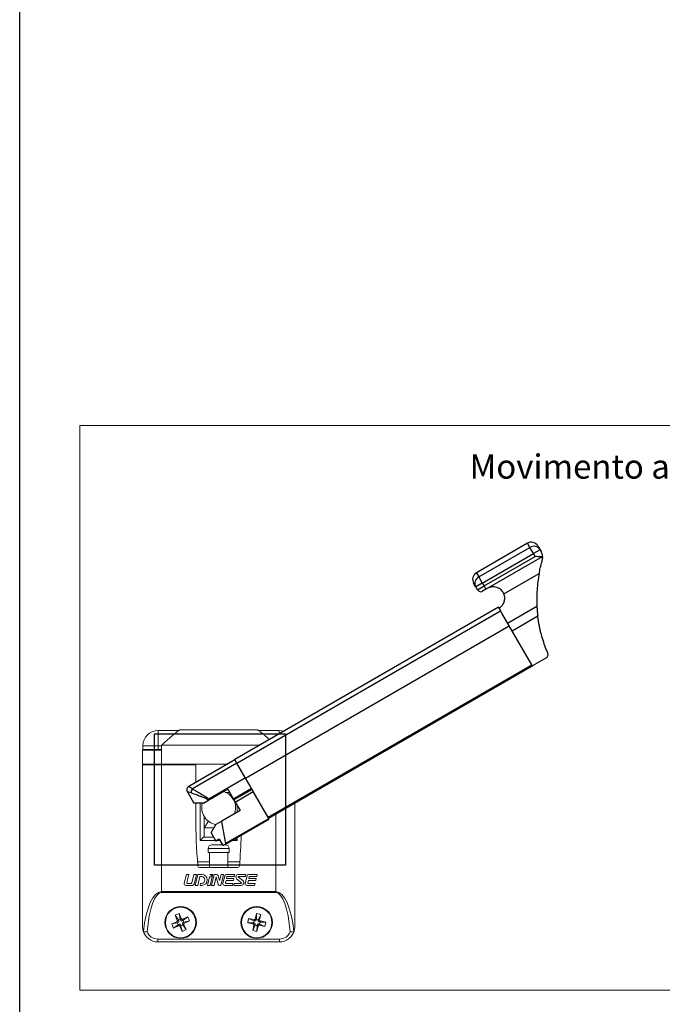
# Paper-space layout 'PAG.(2)' of a CAD drawing. Units: millimetres. Extents: x 10 to 4991, y -15 to 287.
# Drawn here: x 10 to 66, y 59 to 145 of the extents above; entities that cross this region are included whole.
import ezdxf

# ---------------------------------------------------------------- set-up
doc = ezdxf.new("R2010")
doc.units = ezdxf.units.MM
doc.layers.add('DESENHO', color=179, linetype='Continuous', lineweight=15)
doc.layers.add('LAYOUT_', color=7, linetype='Continuous', lineweight=30)
doc.styles.add('SLDTEXTSTYLE0', font='TXT', dxfattribs={"width": 0.605})
picture_1 = doc.add_image_def('image1.bmp', size_in_pixel=(383, 382))

psp = doc.layouts.new('PAG.(2)')

# ---------------------------------------------------------------- linework, layer by layer
at = {"color": 7, "linetype": 'Continuous', "lineweight": 0}
for p, q in [((23.936198, 67.039073), (23.585764, 66.883702)), ((23.585764, 66.883702), (23.781688, 66.441804)), ((23.874364, 66.475497), (23.585764, 66.883702)), ((23.911498, 66.391743), (23.781688, 66.441804)), ((24.044928, 66.55112), (23.874364, 66.475497)), ((23.874364, 66.475497), (23.911498, 66.391743)), ((24.132122, 66.597176), (23.936198, 67.039073)), ((24.044928, 66.55112), (23.936198, 67.039073)), ((24.082061, 66.467366), (24.044928, 66.55112)), ((24.082061, 66.467366), (24.132122, 66.597176)), ((24.202949, 66.420746), (24.25301, 66.550556)), ((24.286703, 66.45788), (24.202949, 66.420746)), ((24.694907, 66.74648), (24.25301, 66.550556)), ((24.286703, 66.45788), (24.694907, 66.74648)), ((24.362325, 66.287317), (24.286703, 66.45788)), ((24.362325, 66.287317), (24.850279, 66.396046)), ((24.408382, 66.200122), (24.850279, 66.396046)), ((24.850279, 66.396046), (24.694907, 66.74648)), ((30.029966, 66.610729), (29.948505, 66.236151)), ((30.502308, 66.508007), (30.029966, 66.610729)), ((30.48801, 66.410439), (30.029966, 66.610729)), ((30.48801, 66.410439), (30.448362, 66.228124)), ((30.577534, 66.39097), (30.48801, 66.410439)), ((30.577534, 66.39097), (30.502308, 66.508007)), ((30.714023, 67.050405), (30.611302, 66.578062)), ((30.686527, 66.461025), (30.611302, 66.578062)), ((30.705996, 66.550549), (30.686527, 66.461025)), ((30.705996, 66.550549), (30.714023, 67.050405)), ((30.888311, 66.510901), (30.705996, 66.550549)), ((31.088601, 66.968945), (30.714023, 67.050405)), ((30.868842, 66.421377), (30.888311, 66.510901)), ((30.868842, 66.421377), (30.98588, 66.496602)), ((30.888311, 66.510901), (31.088601, 66.968945)), ((30.938897, 66.312383), (31.055935, 66.387609)), ((30.98588, 66.496602), (31.088601, 66.968945)), ((31.528278, 66.284888), (31.055935, 66.387609)), ((23.735068, 66.320917), (23.293171, 66.124993)), ((23.781124, 66.233722), (23.293171, 66.124993)), ((23.293171, 66.124993), (23.448543, 65.774559)), ((23.856747, 66.063159), (23.448543, 65.774559)), ((23.448543, 65.774559), (23.89044, 65.970482)), ((23.864878, 66.270856), (23.735068, 66.320917)), ((23.864878, 66.270856), (23.781124, 66.233722)), ((23.781124, 66.233722), (23.856747, 66.063159)), ((23.856747, 66.063159), (23.940501, 66.100292)), ((23.940501, 66.100292), (23.89044, 65.970482)), ((24.061388, 66.053672), (24.011328, 65.923863)), ((24.011328, 65.923863), (24.207251, 65.481965)), ((24.061388, 66.053672), (24.098522, 65.969919)), ((24.098522, 65.969919), (24.269086, 66.045541)), ((24.098522, 65.969919), (24.207251, 65.481965)), ((24.207251, 65.481965), (24.557685, 65.637337)), ((24.231952, 66.129295), (24.361762, 66.079234)), ((24.269086, 66.045541), (24.231952, 66.129295)), ((24.269086, 66.045541), (24.557685, 65.637337)), ((24.278572, 66.250183), (24.362325, 66.287317)), ((24.278572, 66.250183), (24.408382, 66.200122)), ((24.557685, 65.637337), (24.361762, 66.079234)), ((29.948505, 66.236151), (30.420848, 66.133429)), ((30.448362, 66.228124), (29.948505, 66.236151)), ((30.490903, 66.024436), (30.388182, 65.552093)), ((30.588472, 66.010138), (30.388182, 65.552093)), ((30.388182, 65.552093), (30.76276, 65.470633)), ((30.537886, 66.208655), (30.420848, 66.133429)), ((30.448362, 66.228124), (30.537886, 66.208655)), ((30.607941, 66.099662), (30.490903, 66.024436)), ((30.607941, 66.099662), (30.588472, 66.010138)), ((30.588472, 66.010138), (30.770787, 65.970489)), ((30.770787, 65.970489), (30.76276, 65.470633)), ((30.76276, 65.470633), (30.865481, 65.942976)), ((30.770787, 65.970489), (30.790256, 66.060014)), ((30.790256, 66.060014), (30.865481, 65.942976)), ((30.899249, 66.130069), (30.988773, 66.1106)), ((30.899249, 66.130069), (30.974475, 66.013031)), ((31.028421, 66.292914), (30.938897, 66.312383)), ((30.974475, 66.013031), (31.446817, 65.91031)), ((30.988773, 66.1106), (31.028421, 66.292914)), ((30.988773, 66.1106), (31.446817, 65.91031)), ((31.028421, 66.292914), (31.528278, 66.284888)), ((31.446817, 65.91031), (31.528278, 66.284888))]:
    psp.add_line(p, q, dxfattribs=at)
for centre in [(24.071725, 66.260519), (30.738392, 66.260519)]:
    psp.add_circle(centre, 1.333333, dxfattribs=at)
for points, knots in [([(23.781688, 66.441804), (23.785361, 66.430221), (23.792676, 66.407149), (23.785356, 66.370993), (23.766427, 66.339335), (23.745572, 66.327085), (23.735068, 66.320917)], [0, 0, 0, 0, 0.25108571, 0.500105739, 0.748240218, 1, 1, 1, 1]), ([(23.911498, 66.391743), (23.913309, 66.386951), (23.916986, 66.37722), (23.919224, 66.361787), (23.919217, 66.346128), (23.916631, 66.330693), (23.911217, 66.315688), (23.903293, 66.302319), (23.893515, 66.290632), (23.883631, 66.28193), (23.873976, 66.275303), (23.867924, 66.272344), (23.864878, 66.270856)], [0, 0, 0, 0, 0.106788643, 0.216861956, 0.323531148, 0.433087335, 0.54213684, 0.654999302, 0.756015362, 0.859388935, 0.929248067, 1, 1, 1, 1]), ([(24.202949, 66.420746), (24.193014, 66.417597), (24.173171, 66.411308), (24.141177, 66.414376), (24.113088, 66.427781), (24.093066, 66.446867), (24.08525, 66.461428), (24.082061, 66.467366)], [0, 0, 0, 0, 0.216790249, 0.432990852, 0.654684548, 0.859159094, 1, 1, 1, 1]), ([(24.25301, 66.550556), (24.241426, 66.546883), (24.218355, 66.539568), (24.182199, 66.546889), (24.15054, 66.565817), (24.138291, 66.586672), (24.132122, 66.597176)], [0, 0, 0, 0, 0.25108571, 0.500105739, 0.748240218, 1, 1, 1, 1]), ([(30.611302, 66.578062), (30.607428, 66.566545), (30.599713, 66.543604), (30.57246, 66.518742), (30.538493, 66.504361), (30.514428, 66.506786), (30.502308, 66.508007)], [0, 0, 0, 0, 0.2510857097, 0.5001057387, 0.7482402176, 1, 1, 1, 1]), ([(30.686527, 66.461025), (30.683204, 66.451147), (30.676567, 66.431417), (30.655203, 66.407405), (30.627802, 66.392645), (30.600576, 66.387752), (30.58421, 66.390037), (30.577534, 66.39097)], [0, 0, 0, 0, 0.216790249, 0.432990852, 0.654684548, 0.859159094, 1, 1, 1, 1]), ([(30.938897, 66.312383), (30.93396, 66.313751), (30.923934, 66.316528), (30.910157, 66.323832), (30.897522, 66.333081), (30.88659, 66.34428), (30.877674, 66.357508), (30.87156, 66.371796), (30.8679, 66.386588), (30.86671, 66.399703), (30.867061, 66.411408), (30.868246, 66.41804), (30.868842, 66.421377)], [0, 0, 0, 0, 0.106788643, 0.216861956, 0.323531148, 0.433087335, 0.54213684, 0.654999302, 0.756015362, 0.859388935, 0.929248067, 1, 1, 1, 1]), ([(31.055935, 66.387609), (31.044417, 66.391483), (31.021476, 66.399197), (30.996614, 66.42645), (30.982234, 66.460418), (30.984658, 66.484483), (30.98588, 66.496602)], [0, 0, 0, 0, 0.2510857097, 0.5001057387, 0.7482402176, 1, 1, 1, 1]), ([(23.89044, 65.970482), (23.902023, 65.974155), (23.925095, 65.981471), (23.961251, 65.97415), (23.99291, 65.955222), (24.005159, 65.934366), (24.011328, 65.923863)], [0, 0, 0, 0, 0.25108571, 0.500105739, 0.748240218, 1, 1, 1, 1]), ([(23.940501, 66.100292), (23.950436, 66.103441), (23.970279, 66.109731), (24.002272, 66.106662), (24.030362, 66.093258), (24.050384, 66.074171), (24.0582, 66.059611), (24.061388, 66.053672)], [0, 0, 0, 0, 0.216790249, 0.432990852, 0.654684548, 0.859159094, 1, 1, 1, 1]), ([(24.231952, 66.129295), (24.230141, 66.134087), (24.226464, 66.143819), (24.224226, 66.159252), (24.224233, 66.17491), (24.226819, 66.190345), (24.232233, 66.20535), (24.240156, 66.21872), (24.249935, 66.230406), (24.259819, 66.239109), (24.269474, 66.245735), (24.275526, 66.248694), (24.278572, 66.250183)], [0, 0, 0, 0, 0.106788643, 0.216861956, 0.323531148, 0.433087335, 0.54213684, 0.654999302, 0.756015362, 0.859388935, 0.929248067, 1, 1, 1, 1]), ([(24.361762, 66.079234), (24.358089, 66.090818), (24.350773, 66.113889), (24.358094, 66.150045), (24.377022, 66.181704), (24.397878, 66.193953), (24.408382, 66.200122)], [0, 0, 0, 0, 0.2510857097, 0.5001057387, 0.7482402176, 1, 1, 1, 1]), ([(30.420848, 66.133429), (30.432366, 66.129556), (30.455307, 66.121841), (30.480169, 66.094588), (30.494549, 66.060621), (30.492125, 66.036556), (30.490903, 66.024436)], [0, 0, 0, 0, 0.25108571, 0.500105739, 0.748240218, 1, 1, 1, 1]), ([(30.537886, 66.208655), (30.542823, 66.207288), (30.552849, 66.204511), (30.566627, 66.197207), (30.579262, 66.187958), (30.590193, 66.176758), (30.599109, 66.16353), (30.605223, 66.149243), (30.608883, 66.134451), (30.610073, 66.121336), (30.609722, 66.109631), (30.608537, 66.102999), (30.607941, 66.099662)], [0, 0, 0, 0, 0.106788643, 0.216861956, 0.323531148, 0.433087335, 0.54213684, 0.654999302, 0.756015362, 0.859388935, 0.929248067, 1, 1, 1, 1]), ([(30.790256, 66.060014), (30.793579, 66.069892), (30.800216, 66.089621), (30.82158, 66.113634), (30.848982, 66.128393), (30.876207, 66.133287), (30.892574, 66.131001), (30.899249, 66.130069)], [0, 0, 0, 0, 0.216790249, 0.432990852, 0.654684548, 0.859159094, 1, 1, 1, 1]), ([(30.865481, 65.942976), (30.869355, 65.954494), (30.87707, 65.977435), (30.904323, 66.002297), (30.93829, 66.016677), (30.962355, 66.014252), (30.974475, 66.013031)], [0, 0, 0, 0, 0.2510857097, 0.5001057387, 0.7482402176, 1, 1, 1, 1])]:
    psp.add_open_spline(points, degree=3, knots=knots, dxfattribs=at)
at = {"layer": 'DESENHO', "color": 7, "lineweight": 0}
for p, q in [((15.238324, 109.756197), (195.062638, 109.756197)), ((15.238324, 109.756197), (15.238324, 60.34019)), ((15.238324, 60.34019), (195.062638, 60.34019))]:
    psp.add_line(p, q, dxfattribs=at)
at = {"layer": 'DESENHO', "linetype": 'Continuous', "lineweight": 30}
for p, q in [((54.452614, 99.446112), (49.978149, 96.862778)), ((54.663557, 99.080748), (54.452614, 99.446112)), ((55.363298, 99.202095), (55.546301, 98.885123)), ((50.189092, 96.497414), (54.663557, 99.080748)), ((50.494486, 95.968457), (54.968951, 98.55179)), ((50.644816, 95.708078), (55.119281, 98.291411)), ((50.811483, 95.419403), (55.776126, 98.285741)), ((54.968951, 98.55179), (54.663557, 99.080748)), ((55.546301, 98.885123), (54.968951, 98.55179)), ((55.119281, 98.291411), (54.968951, 98.55179)), ((55.546301, 98.885123), (55.644675, 98.714734)), ((55.776126, 98.285741), (55.776085, 98.286311)), ((49.978149, 96.862778), (50.189092, 96.497414)), ((52.38078, 95.016776), (55.466438, 96.798282)), ((49.917136, 95.635123), (49.734132, 95.952095)), ((50.494486, 95.968457), (49.917136, 95.635123)), ((50.067466, 95.374744), (50.644816, 95.708078)), ((50.189092, 96.497414), (50.494486, 95.968457)), ((50.494486, 95.968457), (50.644816, 95.708078)), ((50.644816, 95.708078), (50.811483, 95.419403)), ((50.067466, 95.374744), (49.917136, 95.635123)), ((50.811483, 95.419403), (50.522808, 95.252736)), ((52.708709, 92.466644), (55.273664, 93.947522)), ((51.902487, 93.863061), (28.808476, 80.529728)), ((28.990468, 80.214508), (52.084479, 93.547842)), ((52.025744, 93.649574), (51.902487, 93.863061)), ((52.20692, 93.335768), (52.033171, 93.636711)), ((52.850506, 92.221043), (52.20692, 93.335768)), ((53.101406, 91.786473), (55.349383, 93.084343)), ((29.756496, 78.88771), (52.850506, 92.221043)), ((54.820665, 88.808628), (52.850506, 92.221043)), ((31.726655, 75.475294), (54.820665, 88.808628)), ((54.867497, 88.727514), (54.820665, 88.808628)), ((54.872487, 88.71887), (56.085566, 89.419242)), ((31.778476, 75.385537), (54.872487, 88.71887)), ((28.825143, 80.50086), (24.785147, 78.168368)), ((29.002426, 80.193797), (25.114089, 77.948865)), ((28.990468, 80.214508), (28.808476, 80.529728)), ((29.756496, 78.88771), (28.990468, 80.214508)), ((29.74181, 78.913147), (26.537724, 77.063268)), ((30.096177, 78.299365), (29.756496, 78.88771)), ((24.666483, 77.703871), (25.241562, 76.707805)), ((28.195763, 77.924312), (26.602494, 77.004437)), ((28.195763, 77.924312), (28.698991, 77.052695)), ((30.286704, 77.969362), (28.698991, 77.052695)), ((30.325143, 77.902784), (28.73743, 76.986118)), ((28.85013, 76.790915), (30.437843, 77.707582)), ((30.286704, 77.969362), (30.096177, 78.299365)), ((30.325143, 77.902784), (30.286704, 77.969362)), ((30.325143, 77.902784), (30.437843, 77.707582)), ((31.786789, 75.371139), (30.437843, 77.707582)), ((26.088712, 76.707805), (25.241562, 76.707805)), ((26.088712, 76.707805), (26.518636, 76.956022)), ((26.518636, 76.956022), (26.473974, 76.990474)), ((26.602494, 77.004437), (26.518636, 76.956022)), ((26.537724, 77.063268), (26.602494, 77.004437)), ((28.698991, 77.052695), (28.73743, 76.986118)), ((28.73743, 76.986118), (28.85013, 76.790915)), ((28.85013, 76.790915), (29.279096, 76.047923)), ((29.279096, 76.047923), (27.671314, 75.11967)), ((27.671314, 75.11967), (27.172045, 74.831417)), ((27.972085, 73.080144), (31.825143, 75.304708)), ((28.036293, 73.205789), (31.786789, 75.371139)), ((31.825143, 75.304708), (31.786789, 75.371139)), ((26.74847, 74.097763), (27.172045, 74.831417)), ((26.74847, 74.097763), (27.161683, 73.382058)), ((27.461325, 73.555057), (27.161683, 73.382058)), ((27.461325, 73.555057), (27.744659, 73.064309)), ((27.972085, 73.080144), (27.866886, 73.019407))]:
    psp.add_line(p, q, dxfattribs=at)
at = {"layer": 'DESENHO', "linetype": 'Continuous', "lineweight": 0}
for p, q in [((22.105058, 83.060519), (23.921389, 83.060519)), ((22.105058, 81.727186), (22.105058, 83.060519)), ((24.038051, 83.110519), (30.772065, 83.110519)), ((30.889679, 83.060519), (32.705058, 83.060519)), ((32.705058, 82.779421), (32.705058, 83.060519)), ((20.738392, 81.343853), (20.738392, 80.110519)), ((20.738392, 81.343853), (22.405058, 81.343853)), ((20.771725, 81.393853), (20.771725, 81.727186)), ((22.105058, 81.727186), (20.771725, 81.727186)), ((22.105058, 81.393853), (20.771725, 81.393853)), ((21.571725, 81.393853), (21.571725, 81.343853)), ((22.105058, 81.727186), (22.105058, 81.393853)), ((22.405058, 81.727186), (22.105058, 81.727186)), ((22.105058, 81.393853), (22.405058, 81.393853)), ((22.405058, 81.777186), (22.405058, 81.343853)), ((30.969137, 81.777186), (22.405058, 81.777186)), ((22.405058, 81.343853), (22.405058, 80.110519)), ((20.738392, 80.110519), (22.405058, 80.110519)), ((20.738392, 70.627186), (20.738392, 80.060519)), ((20.738392, 80.060519), (22.405058, 80.060519)), ((21.571725, 80.110519), (21.571725, 80.060519)), ((22.405058, 80.110519), (28.149052, 80.110519)), ((22.405058, 80.060519), (22.405058, 68.958463)), ((22.405058, 80.060519), (25.405058, 80.060519)), ((23.238392, 80.060519), (23.238392, 80.110519)), ((25.405058, 78.526274), (25.405058, 80.060519)), ((28.367309, 77.627186), (28.013355, 77.627186)), ((25.405058, 75.560519), (25.405058, 76.707805)), ((25.788392, 73.420913), (25.788392, 76.707805)), ((28.392914, 77.376812), (28.472787, 77.444492)), ((34.071725, 76.709545), (34.071725, 70.627186)), ((29.021725, 76.493704), (29.021725, 75.89933)), ((26.121725, 75.587802), (26.121725, 74.541252)), ((26.121725, 74.541252), (26.501985, 75.133419)), ((32.405058, 68.958463), (32.405058, 75.747294)), ((27.004519, 74.541252), (26.121725, 74.541252)), ((26.121725, 74.541252), (26.121725, 73.79338)), ((26.086703, 73.719224), (25.788392, 73.420913)), ((27.13925, 73.420913), (25.788392, 73.420913)), ((26.086703, 73.719224), (26.96702, 73.719224)), ((27.538773, 73.420913), (27.228981, 73.420913)), ((29.021725, 73.420913), (28.562314, 73.420913)), ((28.853569, 73.589069), (29.021725, 73.420913)), ((29.021725, 73.686154), (29.021725, 73.420913)), ((26.488392, 72.727186), (26.488392, 72.393853)), ((26.488392, 72.727186), (28.321725, 72.727186)), ((26.488392, 72.393853), (28.321725, 72.393853)), ((26.605058, 72.393853), (26.605058, 71.060519)), ((26.821725, 73.060519), (27.754291, 73.060519)), ((27.938094, 73.060519), (27.988392, 73.060519)), ((28.205058, 71.060519), (28.205058, 72.393853)), ((28.321725, 72.393853), (28.321725, 72.727186)), ((25.55527, 71.560519), (26.605058, 71.560519)), ((28.205058, 71.560519), (29.254847, 71.560519)), ((29.061504, 71.060519), (25.748613, 71.060519)), ((20.738392, 70.627186), (20.738392, 67.793853)), ((24.585077, 70.456838), (24.399346, 69.690779)), ((24.801924, 70.456838), (24.585077, 70.456838)), ((24.631815, 69.755213), (24.801924, 70.456838)), ((25.236207, 70.456838), (25.058875, 69.725419)), ((25.453055, 70.456838), (25.236207, 70.456838)), ((25.250469, 69.62126), (25.453055, 70.456838)), ((25.583163, 70.456838), (25.353238, 69.5085)), ((25.570085, 69.5085), (25.759134, 70.288244)), ((25.932778, 70.456838), (25.583163, 70.456838)), ((25.759134, 70.288244), (25.89063, 70.288244)), ((26.61466, 70.246096), (26.43583, 69.5085)), ((26.831507, 70.246096), (26.61466, 70.246096)), ((26.882602, 70.456838), (26.643508, 70.456838)), ((26.652677, 69.5085), (26.831507, 70.246096)), ((27.01271, 70.456838), (26.782785, 69.5085)), ((26.840429, 70.282894), (26.882602, 70.456838)), ((26.999633, 69.5085), (27.17757, 70.242414)), ((27.223809, 70.456838), (27.01271, 70.456838)), ((27.17757, 70.242414), (27.362055, 69.614439)), ((27.490596, 69.92456), (27.365347, 70.350899)), ((27.619647, 70.456838), (27.490596, 69.92456)), ((27.606569, 69.5085), (27.836494, 70.456838)), ((27.836494, 70.456838), (27.619647, 70.456838)), ((27.939263, 70.344078), (27.780871, 69.690779)), ((28.01334, 69.755213), (28.056477, 69.933131)), ((28.056477, 69.933131), (28.707607, 69.933131)), ((28.834579, 70.456838), (28.082629, 70.456838)), ((28.097352, 70.101725), (28.130857, 70.239919)), ((28.748482, 70.101725), (28.097352, 70.101725)), ((28.1923, 70.288244), (28.793704, 70.288244)), ((28.707607, 69.933131), (28.748482, 70.101725)), ((28.793704, 70.288244), (28.834579, 70.456838)), ((29.006057, 70.044968), (29.389427, 69.752763)), ((29.517177, 69.92037), (29.133807, 70.212575)), ((29.788471, 70.456838), (29.145126, 70.456838)), ((29.159357, 70.288244), (29.747596, 70.288244)), ((29.891241, 70.344078), (29.732849, 69.690779)), ((29.747596, 70.288244), (29.788471, 70.456838)), ((29.965318, 69.755213), (30.008454, 69.933131)), ((30.008454, 69.933131), (30.659584, 69.933131)), ((30.786557, 70.456838), (30.034607, 70.456838)), ((30.04933, 70.101725), (30.082835, 70.239919)), ((30.70046, 70.101725), (30.04933, 70.101725)), ((30.144277, 70.288244), (30.745681, 70.288244)), ((30.659584, 69.933131), (30.70046, 70.101725)), ((30.745681, 70.288244), (30.786557, 70.456838)), ((34.071725, 70.627186), (34.071725, 67.793853)), ((22.405058, 68.87219), (22.405058, 68.958463)), ((22.405058, 68.958463), (32.405058, 68.958463)), ((24.542712, 69.5085), (25.107103, 69.5085)), ((24.997433, 69.677094), (24.693258, 69.677094)), ((25.353238, 69.5085), (25.570085, 69.5085)), ((25.827808, 69.677094), (25.786933, 69.5085)), ((25.786933, 69.5085), (25.932778, 69.5085)), ((25.89063, 69.677094), (25.827808, 69.677094)), ((26.43583, 69.5085), (26.652677, 69.5085)), ((26.782785, 69.5085), (26.999633, 69.5085)), ((27.503593, 69.5085), (27.606569, 69.5085)), ((27.924237, 69.5085), (28.604655, 69.5085)), ((28.64553, 69.677094), (28.074783, 69.677094)), ((28.604655, 69.5085), (28.64553, 69.677094)), ((28.775639, 69.677094), (28.734763, 69.5085)), ((28.734763, 69.5085), (29.378109, 69.5085)), ((29.363877, 69.677094), (28.775639, 69.677094)), ((29.876214, 69.5085), (30.556632, 69.5085)), ((30.597508, 69.677094), (30.02676, 69.677094)), ((30.556632, 69.5085), (30.597508, 69.677094)), ((32.405058, 68.87219), (32.405058, 68.958463)), ((32.405058, 68.87219), (22.405058, 68.87219)), ((20.738392, 65.893853), (20.738392, 67.793853)), ((34.071725, 67.793853), (34.071725, 65.893853)), ((22.071725, 64.80758), (32.738392, 64.80758)), ((22.071725, 64.560519), (22.071725, 64.80758)), ((32.738392, 64.560519), (32.738392, 64.80758)), ((32.738392, 64.560519), (22.071725, 64.560519))]:
    psp.add_line(p, q, dxfattribs=at)
at = {"layer": 'DESENHO', "linetype": 'Continuous', "lineweight": 0, "flags": 128}
psp.add_lwpolyline([(33.092359, 83.003029), (32.936589, 83.040263), (32.705058, 83.060519)], dxfattribs=at)
at = {"layer": 'DESENHO', "linetype": 'Continuous', "lineweight": 0}
for centre in [(24.071725, 66.260519), (30.738392, 66.260519)]:
    psp.add_circle(centre, 1.383333, dxfattribs=at)
at = {"layer": 'DESENHO', "linetype": 'Continuous', "lineweight": 30}
for centre, radius, start, end in [((54.785947, 98.868761), 0.666667, 30, 120), ((55.006742, 98.539871), 0.640565, 32.61428819, 122.39502918), ((50.311483, 96.285428), 0.666667, 120, 210), ((50.485913, 95.929769), 0.640565, 117.60497082, 207.38571181), ((50.356141, 95.541411), 0.333333, 210, 300), ((51.45582, 94.636711), 1, 22.33774434, 120), ((25.433371, 77.631723), 0.450023, 135.19260493, 184.76269369), ((29.252608, 74.621372), 3.651499, 138.03026518, 139.54862053)]:
    psp.add_arc(centre, radius, start, end, dxfattribs=at)
at = {"layer": 'DESENHO', "linetype": 'Continuous', "lineweight": 0}
for centre, radius, start, end in [((22.105058, 81.727186), 1.333333, 90, 180), ((27.405058, 76.293853), 1.483333, 0, 73.26654255), ((27.405058, 76.293853), 1.483333, 163.79533393, 260.91081249), ((27.405058, 76.293853), 1.483333, 339.16949322, 0), ((78.738392, 75.560519), 53.333333, 180, 184.67506131), ((-23.928275, 75.560519), 53.333333, 355.32493869, 358.20766108), ((26.821725, 72.727186), 0.333333, 90, 180), ((27.988392, 72.727186), 0.333333, 0, 90), ((25.748613, 71.227186), 0.166667, 184.67506131, 270), ((29.061504, 71.227186), 0.166667, 270, 355.32493869), ((25.89063, 69.982669), 0.305575, 270, 90), ((25.932778, 69.982669), 0.474169, 270, 90), ((27.223809, 70.309319), 0.147519, 16.37160929, 90), ((28.082629, 70.309319), 0.147519, 90, 166.37160929), ((28.1923, 70.225022), 0.063223, 90, 166.37160929), ((29.145126, 70.227425), 0.229413, 90, 232.68530832), ((29.159357, 70.246096), 0.042148, 90, 232.68530832), ((29.378109, 69.737914), 0.229413, 270, 52.68530832), ((30.034607, 70.309319), 0.147519, 90, 166.37160929), ((30.144277, 70.225022), 0.063223, 90, 166.37160929), ((24.542712, 69.656019), 0.147519, 166.37160929, 270), ((24.693258, 69.740316), 0.063223, 166.37160929, 270), ((24.997433, 69.740316), 0.063223, 270, 346.37160929), ((25.107103, 69.656019), 0.147519, 270, 346.37160929), ((27.503593, 69.656019), 0.147519, 196.37160929, 270), ((27.924237, 69.656019), 0.147519, 166.37160929, 270), ((28.074783, 69.740316), 0.063223, 166.37160929, 270), ((29.363877, 69.719242), 0.042148, 270, 52.68530832), ((29.876214, 69.656019), 0.147519, 166.37160929, 270), ((30.02676, 69.740316), 0.063222, 166.37160929, 270), ((22.071725, 65.893853), 1.333333, 196.89903584, 270), ((32.738392, 65.893853), 1.333333, 270, 343.10096416), ((22.071725, 65.80758), 1, 201.02425928, 270), ((32.738392, 65.80758), 1, 270, 338.97574072)]:
    psp.add_arc(centre, radius, start, end, dxfattribs=at)
for centre, major_axis, ratio, start_param, end_param in [((25.788392, 73.79338), (0.333333, 0), 0.498581608, 5.820673055, 6.283185307), ((22.405058, 63.982395), (0, 4.976068), 0.334936491, 0, 1.266795268), ((32.405058, 63.982395), (0, 4.976068), 0.334936491, 5.016390039, 6.283185307), ((22.405058, 63.896122), (0, 4.976068), 0.267949192, 0, 1.25346482), ((32.405058, 63.896122), (0, 4.976068), 0.267949192, 5.029720487, 6.283185307)]:
    psp.add_ellipse(centre, major_axis=major_axis, ratio=ratio, start_param=start_param, end_param=end_param, dxfattribs=at)
at = {"layer": 'DESENHO', "linetype": 'Continuous', "lineweight": 30}
for points, knots in [([(55.776085, 98.286311), (55.74744, 98.277896), (55.679932, 98.258066), (55.494796, 98.260068), (55.297487, 98.274943), (55.161534, 98.287518), (55.12027, 98.29132), (55.119281, 98.291411)], [0, 0, 0, 0, 0.196033925, 0.461986188, 0.836587226, 0.996080933, 1, 1, 1, 1]), ([(55.776085, 98.286311), (55.772656, 98.320028), (55.765772, 98.387709), (55.742881, 98.485558), (55.711124, 98.580718), (55.677147, 98.655821), (55.653357, 98.699665), (55.645146, 98.713917), (55.644675, 98.714734)], [0, 0, 0, 0, 0.21833198, 0.438266514, 0.66280507, 0.888772744, 0.993624659, 1, 1, 1, 1]), ([(55.738681, 97.93484), (55.75334, 98.001989), (55.78262, 98.136116), (55.77761, 98.261524), (55.776622, 98.277638), (55.776126, 98.285741)], [0, 0, 0, 0, 0.33263269, 0.664429639, 1, 1, 1, 1]), ([(55.466438, 96.798282), (55.482425, 96.880284), (55.514732, 97.045997), (55.572726, 97.306315), (55.638518, 97.574499), (55.696307, 97.788123), (55.729197, 97.902002), (55.738681, 97.93484)], [0, 0, 0, 0, 0.204009031, 0.4122689144, 0.6523818407, 0.8997599446, 1, 1, 1, 1]), ([(55.466438, 96.798282), (55.426117, 96.56251), (55.345224, 96.089493), (55.278611, 95.373756), (55.248987, 94.6549), (55.265418, 94.183914), (55.273664, 93.947522)], [0, 0, 0, 0, 0.245793681, 0.493124157, 0.745595119, 1, 1, 1, 1]), ([(52.07441, 93.850996), (52.155276, 93.928473), (52.316958, 94.083378), (52.444196, 94.398757), (52.473199, 94.722846), (52.41013, 94.92343), (52.38078, 95.016776)], [0, 0, 0, 0, 0.2565560572, 0.5129517762, 0.7733417522, 1, 1, 1, 1]), ([(55.273664, 93.947522), (55.276009, 93.904889), (55.284791, 93.745201), (55.306556, 93.457521), (55.335019, 93.209507), (55.349383, 93.084343)], [0, 0, 0, 0, 0.152834545, 0.572464083, 1, 1, 1, 1]), ([(52.033171, 93.636711), (52.02527, 93.654214), (52.009464, 93.689231), (52.010008, 93.748204), (52.029095, 93.80282), (52.055343, 93.835463), (52.072152, 93.849157), (52.07441, 93.850996)], [0, 0, 0, 0, 0.2442023331, 0.488534825, 0.7291610582, 0.9636113608, 1, 1, 1, 1]), ([(56.225427, 89.838884), (56.182326, 89.942159), (56.052724, 90.252701), (55.859741, 90.78842), (55.694261, 91.340179), (55.580193, 91.792289), (55.503838, 92.136734), (55.440816, 92.467627), (55.388935, 92.783658), (55.362572, 92.98408), (55.349383, 93.084343)], [0, 0, 0, 0, 0.10108883, 0.303965689, 0.509264398, 0.612928219, 0.717055946, 0.821336578, 0.910622197, 1, 1, 1, 1]), ([(56.085566, 89.419242), (56.115575, 89.440655), (56.175576, 89.483472), (56.23298, 89.580142), (56.257752, 89.688536), (56.24876, 89.777798), (56.230467, 89.825688), (56.225427, 89.838884)], [0, 0, 0, 0, 0.224776803, 0.449445389, 0.6771644, 0.911043953, 1, 1, 1, 1]), ([(24.786459, 78.166079), (24.768918, 78.155969), (24.722993, 78.129502), (24.666407, 78.061513), (24.624972, 77.971183), (24.612914, 77.877009), (24.6257, 77.793808), (24.645734, 77.737068), (24.663678, 77.710785), (24.668053, 77.704378)], [0, 0, 0, 0, 0.113364013, 0.29680144, 0.485479414, 0.666828391, 0.821252681, 0.956423368, 1, 1, 1, 1]), ([(24.984903, 77.594358), (24.908403, 77.62417), (24.792286, 77.669422), (24.704218, 77.698325), (24.66077, 77.712508), (24.670371, 77.709385), (24.673993, 77.708207)], [0, 0, 0, 0, 0.421068554, 0.639132739, 0.863851558, 1, 1, 1, 1]), ([(24.786733, 78.165649), (24.78687, 78.165564), (24.787229, 78.165343), (24.824697, 78.142189), (24.895165, 78.09753), (24.99282, 78.03401), (25.073317, 77.977492), (25.114089, 77.948865)], [0, 0, 0, 0, 0.13363009, 0.349305858, 0.572569077, 0.783500615, 1, 1, 1, 1]), ([(26.473974, 76.990474), (26.384444, 77.044367), (26.201529, 77.154473), (25.977145, 77.233438), (25.724177, 77.3252), (25.444003, 77.420879), (25.166011, 77.520431), (25.026089, 77.577546), (24.984903, 77.594358)], [0, 0, 0, 0, 0.173608974, 0.354691933, 0.406665511, 0.64793814, 0.896369121, 1, 1, 1, 1]), ([(25.114089, 77.948865), (25.153472, 77.924238), (25.239166, 77.87065), (25.386106, 77.784369), (25.551606, 77.689876), (25.727647, 77.590996), (25.901646, 77.492855), (26.069718, 77.395796), (26.229329, 77.298039), (26.390104, 77.192636), (26.488326, 77.106559), (26.537724, 77.063268)], [0, 0, 0, 0, 0.100504426, 0.21868815, 0.337786823, 0.459434084, 0.58184203, 0.684878119, 0.788351538, 0.893555444, 1, 1, 1, 1]), ([(28.036293, 73.205789), (27.97116, 73.520178), (27.840497, 74.150876), (27.727823, 74.796084), (27.671314, 75.11967)], [0, 0, 0, 0, 0.498478385, 1, 1, 1, 1]), ([(27.744659, 73.064309), (27.748284, 73.058648), (27.75674, 73.045445), (27.77422, 73.02841), (27.798087, 73.01369), (27.828451, 73.006634), (27.852112, 73.011444), (27.864688, 73.018223), (27.866886, 73.019407)], [0, 0, 0, 0, 0.110844621, 0.258488319, 0.417861517, 0.646431427, 0.938223593, 1, 1, 1, 1]), ([(27.972085, 73.080144), (27.987452, 73.091708), (28.01306, 73.110979), (28.033116, 73.151038), (28.03955, 73.181916), (28.037211, 73.199058), (28.036293, 73.205789)], [0, 0, 0, 0, 0.421029182, 0.701627307, 0.88283768, 1, 1, 1, 1])]:
    psp.add_open_spline(points, degree=3, knots=knots, dxfattribs=at)
at = {"layer": 'DESENHO', "linetype": 'Continuous', "lineweight": 0}
for points, knots in [([(22.405058, 81.777186), (22.406229, 81.778233), (22.496445, 81.858925), (22.640115, 81.987424), (22.834044, 82.160179), (22.991922, 82.300099), (23.148505, 82.437787), (23.323441, 82.589837), (23.51291, 82.751179), (23.68283, 82.889829), (23.814118, 82.989948), (23.909341, 83.055592), (23.988553, 83.101251), (24.021376, 83.107397), (24.038051, 83.110519)], [0, 0, 0, 0, 0.001747003, 0.134567548, 0.214032724, 0.293952593, 0.375437162, 0.457539588, 0.573636985, 0.692646407, 0.768427482, 0.845719924, 0.921621658, 1, 1, 1, 1]), ([(30.772065, 83.110519), (30.779479, 83.109765), (30.80203, 83.107473), (30.846977, 83.086606), (30.901644, 83.053877), (30.962567, 83.013425), (31.031673, 82.962941), (31.117196, 82.89679), (31.198649, 82.831572), (31.29647, 82.750902), (31.400049, 82.663606), (31.496163, 82.581274), (31.607084, 82.485252), (31.717243, 82.389027), (31.804727, 82.311712), (31.840383, 82.2802)], [0, 0, 0, 0, 0.052713561, 0.160343883, 0.215340829, 0.268035781, 0.374836423, 0.428957009, 0.509572897, 0.590819749, 0.673776632, 0.757217843, 0.812502061, 0.923581273, 1, 1, 1, 1]), ([(26.643508, 70.456838), (26.672439, 70.447781), (26.725782, 70.431083), (26.787158, 70.38747), (26.825542, 70.336735), (26.835449, 70.300905), (26.840429, 70.282894)], [0, 0, 0, 0, 0.326111666, 0.601267316, 0.799557854, 1, 1, 1, 1]), ([(20.795967, 65.506271), (20.779661, 65.569455), (20.746889, 65.696449), (20.738448, 65.826892), (20.738392, 65.892805), (20.738392, 65.893853)], [0, 0, 0, 0, 0.493533992, 0.991950781, 1, 1, 1, 1]), ([(20.795967, 65.506271), (20.799736, 65.49584), (20.80524, 65.480605), (20.812519, 65.474011), (20.814814, 65.471932)], [0, 0, 0, 0, 0.684669629, 1, 1, 1, 1]), ([(33.995302, 65.471932), (34.00017, 65.477351), (34.007284, 65.485272), (34.012502, 65.501231), (34.014149, 65.506271)], [0, 0, 0, 0, 0.68418443, 1, 1, 1, 1]), ([(34.071725, 65.893853), (34.071724, 65.892805), (34.071669, 65.827521), (34.063318, 65.697082), (34.030592, 65.570079), (34.014149, 65.506271)], [0, 0, 0, 0, 0.00804922, 0.501630722, 1, 1, 1, 1]), ([(21.138296, 65.448816), (21.13723, 65.448677), (21.121301, 65.446596), (21.090227, 65.443192), (21.04264, 65.439804), (20.993025, 65.438539), (20.944339, 65.440047), (20.900607, 65.444321), (20.863995, 65.451139), (20.83394, 65.460261), (20.82125, 65.468004), (20.814814, 65.471932)], [0, 0, 0, 0, 0.007492578, 0.111895614, 0.218092495, 0.347650243, 0.480799631, 0.608760062, 0.740322831, 0.868293267, 1, 1, 1, 1]), ([(33.995302, 65.471932), (33.980859, 65.46452), (33.951979, 65.449698), (33.868206, 65.438749), (33.772467, 65.438431), (33.703868, 65.44463), (33.672887, 65.448677), (33.67182, 65.448816)], [0, 0, 0, 0, 0.259569748, 0.519017603, 0.781662262, 0.992483566, 1, 1, 1, 1])]:
    psp.add_open_spline(points, degree=3, knots=knots, dxfattribs=at)
at = {"layer": 'LAYOUT_', "color": 7, "lineweight": 30}
psp.add_line((9.981197, 12.998594), (9.981197, 283.998594), dxfattribs=at)

# ---------------------------------------------------------------- texts
at = {"layer": 'DESENHO', "color": 7, "insert": (49.372501, 107.220587), "char_height": 2.11666667, "attachment_point": 1, "style": 'SLDTEXTSTYLE0'}
psp.add_mtext('Movimento angular permitido', dxfattribs=at)

# ---------------------------------------------------------------- referenced raster images: frames only (the image files are external)
image = psp.add_image(picture_1, insert=(21.78483, 82.777681), size_in_units=(11.49637, 11.466353), rotation=-90)
image.dxf.flags = 7

doc.saveas('drawing.dxf')
